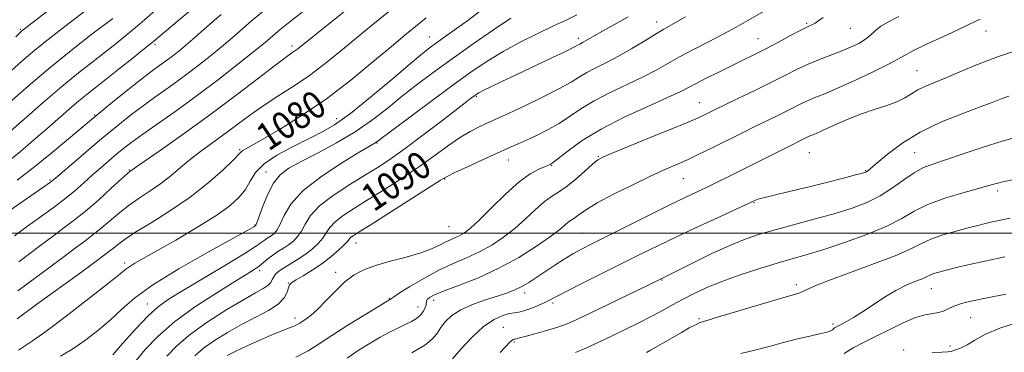
# Model space of a CAD drawing. Extents: x 2059800 to 2062700, y 292300 to 295200.
# Drawn here: x 2061509 to 2061797, y 292965 to 293062 of the extents above; entities that cross this region are included whole.
import ezdxf

# ---------------------------------------------------------------- set-up
doc = ezdxf.new("R2010")
doc.units = 0
doc.header["$MEASUREMENT"] = 0
for name, color, linetype, lineweight in [('CONTOUR INDEX', 41, 'Continuous', 13), ('CONTOUR INDEX LABEL', 244, 'Continuous', 0), ('CONTOUR INTERMEDIATE', 44, 'Continuous', 0), ('GRID LINE', 7, 'Continuous', 0), ('SPOT ELEVATION DTM', 2, 'Continuous', 13)]:
    doc.layers.add(name, color=color, linetype=linetype, lineweight=lineweight)
doc.styles.add('Style-WORKING', font='WORKING.shx')

msp = doc.modelspace()

# ---------------------------------------------------------------- linework, layer by layer
at = {"layer": 'CONTOUR INDEX', "flags": 128}
for points, elevation in [([(2061519.048, 293066.206), (2061509.592, 293058.898), (2061509.121, 293058.471), (2061507.95, 293057.281)], 1060), ([(2061567.88, 293063.759), (2061565.279, 293061.521), (2061560.395, 293057.224), (2061558.169, 293055.295), (2061556.102, 293053.577), (2061554.162, 293052.041), (2061552.302, 293050.639), (2061548.172, 293047.629), (2061545.162, 293045.352), (2061541.098, 293042.17), (2061536.127, 293038.177), (2061530.502, 293033.557), (2061518.544, 293023.559), (2061513.031, 293019.083), (2061508.267, 293015.433)], 1070), ([(2061627.752, 293062.76), (2061624.678, 293060.312), (2061621.571, 293057.779), (2061617.614, 293054.468), (2061612.219, 293049.915), (2061605.709, 293044.592), (2061598.633, 293039.203), (2061591.563, 293034.366), (2061585.159, 293030.366), (2061580.102, 293027.402), (2061576.867, 293025.576), (2061575.099, 293024.606), (2061574.239, 293024.113), (2061573.716, 293023.7), (2061571.258, 293021.201), (2061568.243, 293018.301), (2061564.007, 293014.55), (2061558.822, 293010.474), (2061553.049, 293006.55), (2061547.411, 293003.044), (2061542.719, 293000.17), (2061539.563, 292998.072), (2061537.635, 292996.614), (2061536.407, 292995.586), (2061535.422, 292994.797), (2061530.575, 292991.204), (2061526.8, 292988.449), (2061514.054, 292979.23), (2061508.272, 292975.02)], 1080), ([(2061703.482, 293063.075), (2061697.155, 293059.495), (2061694.761, 293058.08), (2061691.577, 293056.119), (2061687.812, 293053.823), (2061683.95, 293051.595), (2061680.406, 293049.745), (2061677.303, 293048.221), (2061674.696, 293046.879), (2061672.501, 293045.563), (2061670.093, 293044.061), (2061666.711, 293042.146), (2061661.924, 293039.715), (2061656.617, 293037.163), (2061652.005, 293035.008), (2061648.964, 293033.614), (2061645.325, 293031.989), (2061643.226, 293031.013), (2061640.612, 293029.65), (2061637.52, 293027.786), (2061633.982, 293025.35), (2061629.983, 293022.458), (2061625.5, 293019.27), (2061620.583, 293015.954), (2061615.566, 293012.712), (2061610.855, 293009.757), (2061606.802, 293007.246), (2061603.542, 293005.128), (2061601.152, 293003.299), (2061599.623, 293001.657), (2061598.579, 293000.111), (2061597.558, 292998.571), (2061596.184, 292996.973), (2061594.437, 292995.353), (2061592.387, 292993.774), (2061590.138, 292992.295), (2061586.048, 292989.813), (2061584.694, 292988.872), (2061583.8, 292988.061), (2061583.228, 292987.283), (2061582.82, 292986.46), (2061582.345, 292985.598), (2061581.557, 292984.727), (2061580.19, 292983.81), (2061577.922, 292982.548), (2061574.411, 292980.579), (2061569.537, 292977.679), (2061564.048, 292974.175), (2061558.914, 292970.531), (2061554.902, 292967.136), (2061551.988, 292964.064)], 1090), ([(2061801.021, 293053.544), (2061794.633, 293051.376), (2061788.749, 293049.141), (2061783.598, 293047.023), (2061779.317, 293045.221), (2061775.98, 293043.862), (2061773.396, 293042.786), (2061771.31, 293041.766), (2061769.46, 293040.628), (2061767.542, 293039.426), (2061765.245, 293038.272), (2061762.327, 293037.224), (2061758.836, 293036.134), (2061754.89, 293034.804), (2061750.68, 293033.127), (2061746.691, 293031.374), (2061743.48, 293029.91), (2061741.438, 293029.003), (2061739.619, 293028.242), (2061739.03, 293027.968), (2061732.504, 293024.724), (2061716.127, 293016.511), (2061712.929, 293014.936), (2061710.02, 293013.532), (2061703.594, 293010.487), (2061698.953, 293008.239), (2061692.876, 293005.238), (2061676.158, 292996.889), (2061673.13, 292995.324), (2061670.617, 292993.92), (2061668.04, 292992.352), (2061665.366, 292990.639), (2061660.122, 292987.182), (2061657.7, 292985.64), (2061655.48, 292984.351), (2061653.436, 292983.364), (2061651.252, 292982.525), (2061648.54, 292981.631), (2061645.079, 292980.518), (2061641.322, 292979.176), (2061637.89, 292977.633), (2061635.268, 292975.932), (2061633.398, 292974.171), (2061632.087, 292972.462), (2061631.057, 292970.866), (2061629.701, 292969.226), (2061627.323, 292967.331), (2061623.546, 292965.084)], 1100), ([(2061796.71, 292993.053), (2061791.417, 292991.959), (2061786.837, 292990.944), (2061783.038, 292990.043), (2061780.045, 292989.299), (2061777.847, 292988.734), (2061776.305, 292988.303), (2061775.247, 292987.942), (2061774.47, 292987.584), (2061773.645, 292987.164), (2061772.41, 292986.614), (2061770.492, 292985.857), (2061767.956, 292984.782), (2061764.951, 292983.269), (2061761.65, 292981.274), (2061758.311, 292979.072), (2061755.212, 292977.013), (2061752.59, 292975.382), (2061750.506, 292974.186), (2061748.977, 292973.369), (2061747.397, 292972.554), (2061747.027, 292972.327), (2061746.401, 292971.825), (2061746.01, 292971.574), (2061745.443, 292971.335), (2061744.418, 292971.041), (2061742.606, 292970.606), (2061739.788, 292969.964), (2061736.188, 292969.122), (2061732.137, 292968.106), (2061727.933, 292966.965), (2061723.723, 292965.834), (2061719.619, 292964.867)], 1110)]:
    msp.add_lwpolyline(points, dxfattribs=dict(at, elevation=elevation))
at = {"layer": 'CONTOUR INTERMEDIATE', "flags": 128}
for points, elevation in [([(2061607.193, 293076.766), (2061587.546, 293061.297), (2061585.152, 293059.359), (2061580.719, 293055.629), (2061577.448, 293052.946), (2061572.797, 293049.244), (2061567.129, 293044.853), (2061561.013, 293040.261), (2061554.995, 293035.911), (2061545.059, 293028.911), (2061541.844, 293026.576), (2061539.488, 293024.764), (2061537.429, 293023.081), (2061535.21, 293021.211), (2061532.812, 293019.147), (2061530.325, 293016.955), (2061527.799, 293014.689), (2061525.127, 293012.352), (2061522.162, 293009.932), (2061518.807, 293007.415), (2061511.355, 293002.042), (2061507.577, 292999.214)], 1074), ([(2061614.483, 293073.187), (2061599.672, 293061.366), (2061590.258, 293053.802), (2061589.435, 293053.178), (2061588.572, 293052.582), (2061586.951, 293051.42), (2061583.86, 293049.094), (2061578.819, 293045.212), (2061572.277, 293040.203), (2061564.915, 293034.702), (2061557.448, 293029.326), (2061550.736, 293024.623), (2061542.864, 293019.177), (2061541.241, 293018.005), (2061540.512, 293017.371), (2061538.797, 293015.814), (2061535.804, 293013.068), (2061532.025, 293009.656), (2061528.149, 293006.299), (2061524.702, 293003.541), (2061521.572, 293001.21), (2061518.489, 292998.958), (2061515.255, 292996.526), (2061508.831, 292991.613)], 1076), ([(2061566.037, 293070.977), (2061555.579, 293062.223), (2061547.61, 293055.524), (2061545.511, 293053.822), (2061542.197, 293051.169), (2061538.187, 293047.979), (2061534.329, 293044.935), (2061528.725, 293040.542), (2061526.279, 293038.54), (2061523.535, 293036.186), (2061516.932, 293030.395), (2061513.129, 293027.102), (2061509.278, 293023.843), (2061505.703, 293020.931)], 1068), ([(2061551.139, 293067.186), (2061545.523, 293062.246), (2061542.778, 293059.87), (2061540.063, 293057.606), (2061537.228, 293055.33), (2061534.085, 293052.883), (2061530.466, 293050.1), (2061526.263, 293046.8), (2061521.383, 293042.802), (2061515.878, 293038.08), (2061510.372, 293033.235), (2061505.629, 293029.024)], 1066), ([(2061731.043, 293067.344), (2061721.739, 293062.008), (2061718.322, 293060.083), (2061714.515, 293058.022), (2061710.25, 293055.814), (2061705.862, 293053.566), (2061701.783, 293051.417), (2061694.914, 293047.558), (2061691.104, 293045.567), (2061686.462, 293043.359), (2061681.458, 293041.001), (2061676.776, 293038.603), (2061672.916, 293036.268), (2061669.653, 293034.054), (2061666.578, 293032.01), (2061663.39, 293030.177), (2061660.206, 293028.572), (2061657.247, 293027.205), (2061654.61, 293026.039), (2061651.881, 293024.846), (2061648.519, 293023.354), (2061644.24, 293021.411), (2061639.783, 293019.358), (2061636.141, 293017.657), (2061633.892, 293016.555), (2061631.947, 293015.426), (2061611.656, 293002.545), (2061608.183, 293000.356), (2061606.446, 292999.24), (2061605.699, 292998.685), (2061605.266, 292998.226), (2061604.742, 292997.591), (2061603.791, 292996.555), (2061602.159, 292994.978), (2061599.942, 292993.044), (2061597.317, 292991.024), (2061594.501, 292989.157), (2061591.85, 292987.569), (2061589.76, 292986.359), (2061588.503, 292985.551), (2061587.868, 292984.887), (2061587.521, 292984.036), (2061587.118, 292982.748), (2061586.26, 292981.109), (2061584.534, 292979.285), (2061581.672, 292977.405), (2061577.968, 292975.442), (2061573.859, 292973.334), (2061569.752, 292971.048), (2061565.939, 292968.689), (2061562.686, 292966.395), (2061560.177, 292964.247)], 1092), ([(2061528.056, 293064.733), (2061520.967, 293059.309), (2061517.357, 293056.505), (2061513.613, 293053.476), (2061509.694, 293050.132), (2061505.692, 293046.532)], 1062), ([(2061580.026, 293064.636), (2061576.104, 293061.298), (2061572.35, 293058.042), (2061568.587, 293054.824), (2061564.68, 293051.619), (2061560.674, 293048.473), (2061556.658, 293045.45), (2061552.707, 293042.591), (2061548.852, 293039.844), (2061545.111, 293037.131), (2061541.459, 293034.363), (2061537.711, 293031.388), (2061533.639, 293028.039), (2061529.175, 293024.286), (2061524.889, 293020.64), (2061519.472, 293016.002), (2061518.012, 293014.847), (2061516.078, 293013.473), (2061506.002, 293006.522)], 1072), ([(2061616.786, 293064.526), (2061611.739, 293060.466), (2061606.707, 293056.363), (2061602.141, 293052.586), (2061597.891, 293049.147), (2061593.658, 293045.97), (2061589.233, 293042.983), (2061584.761, 293040.128), (2061580.477, 293037.351), (2061576.551, 293034.607), (2061572.886, 293031.902), (2061569.317, 293029.248), (2061562.228, 293024.116), (2061558.944, 293021.609), (2061555.966, 293019.13), (2061553.143, 293016.724), (2061550.266, 293014.444), (2061547.18, 293012.312), (2061543.966, 293010.211), (2061540.758, 293007.992), (2061537.683, 293005.57), (2061532.278, 293000.942), (2061530.062, 292999.169), (2061528.05, 292997.671), (2061526.068, 292996.223), (2061521.275, 292992.609), (2061517.816, 292990.031), (2061513.373, 292986.769), (2061508.49, 292983.13)], 1078), ([(2061643.315, 293064.619), (2061639.896, 293062.034), (2061636.626, 293059.655), (2061631.16, 293055.803), (2061629.068, 293054.285), (2061626.671, 293052.396), (2061623.077, 293049.39), (2061617.745, 293044.845), (2061611.537, 293039.629), (2061605.664, 293034.932), (2061601.004, 293031.632), (2061597.102, 293029.35), (2061593.172, 293027.394), (2061588.689, 293025.207), (2061584.175, 293022.778), (2061580.416, 293020.231), (2061577.952, 293017.676), (2061576.358, 293015.172), (2061574.965, 293012.766), (2061573.143, 293010.447), (2061570.414, 293007.981), (2061566.341, 293005.076), (2061560.762, 293001.591), (2061554.616, 292997.98), (2061549.121, 292994.846), (2061542.721, 292991.226), (2061541.192, 292990.301), (2061540.068, 292989.493), (2061538.36, 292988.112), (2061534.973, 292985.39), (2061529.286, 292980.92), (2061522.589, 292975.75), (2061516.647, 292971.291), (2061512.771, 292968.569), (2061510.444, 292967.062), (2061508.696, 292965.86)], 1082), ([(2061536.235, 293062.651), (2061529.709, 293057.694), (2061524.061, 293053.292), (2061517.369, 293047.855), (2061510.189, 293041.734), (2061503.425, 293035.776)], 1064), ([(2061652.498, 293062.66), (2061647.461, 293059.302), (2061641.453, 293055.176), (2061635.338, 293050.872), (2061629.807, 293046.866), (2061624.873, 293043.158), (2061620.379, 293039.631), (2061616.131, 293036.186), (2061611.796, 293032.808), (2061607.001, 293029.5), (2061601.564, 293026.297), (2061596.057, 293023.359), (2061591.239, 293020.878), (2061587.67, 293018.911), (2061585.114, 293016.996), (2061583.136, 293014.534), (2061581.396, 293011.179), (2061579.927, 293007.576), (2061578.271, 293002.966), (2061578.034, 293002.341), (2061577.97, 293002.229), (2061577.684, 293002.039), (2061577.397, 293001.863), (2061576.715, 293001.463), (2061574.788, 293000.384), (2061563.691, 292994.265), (2061555.483, 292989.587), (2061547.954, 292984.951), (2061542.561, 292981.049), (2061538.741, 292977.729), (2061535.425, 292974.629), (2061531.784, 292971.5), (2061527.942, 292968.534), (2061524.263, 292966.035), (2061520.972, 292964.139)], 1084), ([(2061671.722, 293063.65), (2061668.594, 293062.148), (2061664.953, 293060.425), (2061660.368, 293058.219), (2061655.255, 293055.66), (2061650.238, 293052.975), (2061645.718, 293050.279), (2061641.184, 293047.25), (2061635.897, 293043.455), (2061629.474, 293038.711), (2061622.942, 293033.829), (2061613.086, 293026.414), (2061611.408, 293025.433), (2061608.433, 293023.68), (2061603.326, 293020.597), (2061597.271, 293016.628), (2061591.851, 293012.403), (2061588.274, 293008.483), (2061586.245, 293005.148), (2061585.093, 293002.603), (2061584.242, 293000.968), (2061583.502, 293000.011), (2061582.776, 292999.411), (2061581.995, 292998.895), (2061581.186, 292998.389), (2061580.405, 292997.868), (2061579.55, 292997.234), (2061577.906, 292996.097), (2061574.6, 292993.998), (2061569.165, 292990.697), (2061556.867, 292983.358), (2061552.662, 292980.794), (2061549.552, 292978.583), (2061546.537, 292975.848), (2061542.921, 292972.037), (2061539.218, 292967.886), (2061536.245, 292964.454)], 1086), ([(2061686.737, 293063.103), (2061679.217, 293058.889), (2061676.792, 293057.502), (2061674.334, 293056.053), (2061673.62, 293055.666), (2061672.616, 293055.155), (2061672.151, 293054.889), (2061671.059, 293054.315), (2061668.62, 293053.115), (2061664.412, 293051.109), (2061654.041, 293046.208), (2061649.812, 293044.195), (2061646.634, 293042.663), (2061644.444, 293041.582), (2061643.127, 293040.9), (2061642.375, 293040.458), (2061641.829, 293040.077), (2061641.089, 293039.525), (2061639.594, 293038.384), (2061632.211, 293032.687), (2061626.818, 293028.557), (2061621.659, 293024.691), (2061617.519, 293021.737), (2061613.915, 293019.357), (2061610.053, 293016.969), (2061605.421, 293014.136), (2061600.638, 293011.016), (2061596.606, 293007.913), (2061593.979, 293005.089), (2061592.416, 293002.632), (2061591.325, 293000.587), (2061590.213, 292998.971), (2061588.969, 292997.682), (2061587.582, 292996.593), (2061586.056, 292995.585), (2061584.478, 292994.597), (2061582.953, 292993.58), (2061581.556, 292992.503), (2061580.248, 292991.413), (2061578.962, 292990.375), (2061577.528, 292989.368), (2061575.381, 292988.02), (2061571.855, 292985.873), (2061566.581, 292982.619), (2061560.372, 292978.567), (2061554.336, 292974.175), (2061549.389, 292969.878), (2061545.663, 292966.012), (2061543.096, 292962.885)], 1088), ([(2061743.677, 293062.893), (2061742.416, 293061.983), (2061741.378, 293061.286), (2061740.412, 293060.757), (2061739.149, 293060.148), (2061737.164, 293059.16), (2061734.194, 293057.6), (2061730.615, 293055.693), (2061726.966, 293053.773), (2061723.64, 293052.083), (2061720.461, 293050.52), (2061717.107, 293048.892), (2061713.399, 293047.079), (2061709.727, 293045.258), (2061706.622, 293043.679), (2061704.326, 293042.468), (2061701.936, 293041.252), (2061698.258, 293039.538), (2061692.519, 293036.973), (2061685.614, 293033.781), (2061678.856, 293030.328), (2061673.331, 293026.973), (2061669.213, 293024.047), (2061664.912, 293020.662), (2061664.242, 293020.167), (2061664.002, 293020.032), (2061663.787, 293019.941), (2061662.336, 293019.381), (2061660.635, 293018.674), (2061658.155, 293017.309), (2061654.875, 293014.912), (2061650.893, 293011.33), (2061646.774, 293007.292), (2061643.201, 293003.746), (2061640.672, 293001.409), (2061638.947, 293000.071), (2061637.603, 292999.291), (2061636.279, 292998.682), (2061634.874, 292998.076), (2061633.346, 292997.358), (2061631.603, 292996.443), (2061629.334, 292995.369), (2061626.174, 292994.2), (2061621.952, 292992.994), (2061617.271, 292991.777), (2061612.928, 292990.565), (2061609.507, 292989.326), (2061606.739, 292987.84), (2061604.145, 292985.841), (2061601.373, 292983.198), (2061598.596, 292980.335), (2061596.116, 292977.814), (2061594.168, 292976.061), (2061592.719, 292974.962), (2061590.88, 292973.751), (2061590.114, 292973.3), (2061589.093, 292972.822), (2061587.573, 292972.226), (2061585.446, 292971.415), (2061582.637, 292970.292), (2061579.176, 292968.813), (2061575.508, 292967.164), (2061572.185, 292965.586), (2061569.634, 292964.267)], 1094), ([(2061765.794, 293063.169), (2061762.732, 293061.639), (2061760.522, 293060.327), (2061758.9, 293059.049), (2061757.52, 293057.785), (2061756.015, 293056.551), (2061754.086, 293055.359), (2061751.715, 293054.195), (2061748.954, 293053.041), (2061742.614, 293050.647), (2061739.346, 293049.316), (2061736.14, 293047.826), (2061732.698, 293046.094), (2061728.633, 293044.035), (2061723.77, 293041.641), (2061718.802, 293039.24), (2061711.943, 293035.938), (2061708.293, 293034.148), (2061706.273, 293033.255), (2061702.404, 293031.634), (2061696.242, 293029.11), (2061683.278, 293023.837), (2061679.759, 293022.362), (2061677.885, 293021.354), (2061676.327, 293020.088), (2061674.068, 293018.058), (2061671.326, 293015.649), (2061668.628, 293013.466), (2061666.358, 293011.922), (2061664.32, 293010.653), (2061662.174, 293009.104), (2061659.651, 293006.873), (2061656.776, 293004.176), (2061653.645, 293001.379), (2061650.339, 292998.794), (2061646.886, 292996.499), (2061643.299, 292994.512), (2061639.576, 292992.8), (2061635.661, 292991.12), (2061631.483, 292989.175), (2061627.091, 292986.803), (2061623.017, 292984.387), (2061619.914, 292982.442), (2061618.23, 292981.344), (2061617.597, 292980.898), (2061617.445, 292980.769), (2061617.192, 292980.608), (2061613.869, 292978.62), (2061609.816, 292976.163), (2061604.876, 292973.119), (2061600.162, 292970.124), (2061596.46, 292967.665), (2061593.251, 292965.635), (2061589.686, 292963.775)], 1096), ([(2061789.558, 293062.428), (2061786.419, 293060.923), (2061783.033, 293059.344), (2061778.599, 293057.297), (2061773.845, 293055.08), (2061769.885, 293053.163), (2061767.417, 293051.844), (2061765.495, 293050.731), (2061762.76, 293049.261), (2061758.292, 293047.062), (2061752.91, 293044.531), (2061747.874, 293042.254), (2061744.146, 293040.668), (2061741.516, 293039.614), (2061739.482, 293038.779), (2061737.585, 293037.897), (2061733.142, 293035.653), (2061730.216, 293034.212), (2061723.572, 293030.982), (2061720.302, 293029.368), (2061710.67, 293024.564), (2061707.423, 293022.986), (2061704.254, 293021.508), (2061697.703, 293018.623), (2061693.43, 293016.676), (2061688.096, 293014.125), (2061682.508, 293011.336), (2061677.733, 293008.804), (2061674.568, 293006.918), (2061672.724, 293005.634), (2061671.642, 293004.798), (2061670.837, 293004.25), (2061670.114, 293003.799), (2061669.352, 293003.25), (2061668.374, 293002.403), (2061666.774, 293001.058), (2061664.088, 292999.013), (2061660.006, 292996.18), (2061654.825, 292992.926), (2061648.994, 292989.732), (2061643, 292986.997), (2061637.465, 292984.799), (2061633.05, 292983.135), (2061630.226, 292981.977), (2061628.718, 292981.205), (2061628.061, 292980.675), (2061627.834, 292980.244), (2061627.714, 292979.112), (2061627.437, 292978.181), (2061626.898, 292977.097), (2061626.065, 292976.028), (2061624.913, 292975.099), (2061623.432, 292974.242), (2061621.62, 292973.34), (2061619.477, 292972.294), (2061617.031, 292971.058), (2061614.315, 292969.606), (2061611.354, 292967.904), (2061608.147, 292965.908), (2061604.682, 292963.569)], 1098), ([(2061797.907, 293039.979), (2061795.957, 293039.242), (2061793.495, 293038.28), (2061789.823, 293036.893), (2061784.521, 293034.928), (2061778.273, 293032.413), (2061772.043, 293029.426), (2061766.654, 293026.115), (2061762.374, 293022.931), (2061759.333, 293020.396), (2061756.726, 293018.184), (2061756.373, 293017.918), (2061756.041, 293017.755), (2061755.169, 293017.495), (2061753.175, 293016.969), (2061749.672, 293016.068), (2061745.069, 293014.903), (2061739.97, 293013.641), (2061730.512, 293011.373), (2061727.093, 293010.531), (2061725.008, 293009.958), (2061723.955, 293009.604), (2061723.483, 293009.392), (2061723.064, 293009.188), (2061721.869, 293008.634), (2061713.89, 293004.972), (2061707.484, 293002.016), (2061701.059, 292999.013), (2061695.56, 292996.379), (2061690.576, 292993.932), (2061673.575, 292985.471), (2061668.79, 292983.058), (2061665.795, 292981.504), (2061663.992, 292980.551), (2061662.455, 292979.79), (2061660.485, 292978.914), (2061658.294, 292978.027), (2061656.316, 292977.336), (2061654.845, 292976.973), (2061653.596, 292976.779), (2061652.14, 292976.52), (2061650.133, 292975.953), (2061647.572, 292974.787), (2061644.536, 292972.721), (2061641.184, 292969.648), (2061637.981, 292966.229), (2061635.472, 292963.32)], 1102), ([(2061800.555, 293028.09), (2061795.978, 293026.825), (2061790.442, 293025.066), (2061784.611, 293023.102), (2061779.458, 293021.355), (2061775.677, 293020.1), (2061772.837, 293019.01), (2061770.23, 293017.608), (2061767.281, 293015.568), (2061763.953, 293013.171), (2061760.343, 293010.85), (2061756.486, 293008.929), (2061752.178, 293007.303), (2061747.152, 293005.755), (2061741.31, 293004.131), (2061729.649, 293001.003), (2061725.062, 292999.682), (2061720.915, 292998.269), (2061716.402, 292996.41), (2061711.032, 292993.916), (2061705.581, 292991.246), (2061695.575, 292986.27), (2061675.487, 292976.546), (2061671.722, 292974.758), (2061668.941, 292973.555), (2061666.228, 292972.591), (2061662.941, 292971.605), (2061659.523, 292970.656), (2061656.693, 292969.889), (2061654.976, 292969.408), (2061654.137, 292969.161), (2061653.749, 292969.061), (2061653.448, 292969.015), (2061653.128, 292968.925), (2061652.744, 292968.69), (2061652.202, 292968.173), (2061649.372, 292965.165)], 1104), ([(2061799.447, 293015.642), (2061796.515, 293015.04), (2061794.298, 293014.504), (2061792.095, 293013.887), (2061789.011, 293013.01), (2061784.476, 293011.745), (2061779.208, 293010.153), (2061774.25, 293008.342), (2061770.295, 293006.397), (2061766.643, 293004.309), (2061762.248, 293002.042), (2061756.422, 292999.614), (2061749.927, 292997.255), (2061743.881, 292995.246), (2061739.069, 292993.764), (2061730.512, 292991.29), (2061725.22, 292989.684), (2061719.501, 292987.832), (2061714.091, 292985.91), (2061709.56, 292984.063), (2061705.822, 292982.312), (2061702.626, 292980.648), (2061699.715, 292979.047), (2061696.815, 292977.439), (2061693.649, 292975.738), (2061690.022, 292973.89), (2061686.086, 292971.958), (2061682.075, 292970.032), (2061678.204, 292968.205), (2061674.598, 292966.57), (2061671.36, 292965.221)], 1106), ([(2061798.314, 293004.321), (2061793.191, 293003.271), (2061791.079, 293002.799), (2061788.86, 293002.258), (2061786.087, 293001.545), (2061782.507, 293000.59), (2061778.626, 292999.458), (2061775.14, 292998.245), (2061772.42, 292996.994), (2061769.531, 292995.524), (2061765.212, 292993.598), (2061758.718, 292991.107), (2061751.379, 292988.441), (2061745.038, 292986.119), (2061741.077, 292984.534), (2061739.021, 292983.579), (2061737.932, 292983.02), (2061736.875, 292982.608), (2061734.944, 292982.027), (2061731.238, 292980.944), (2061725.313, 292979.178), (2061712.813, 292975.44), (2061709.419, 292974.444), (2061707.678, 292973.879), (2061706.385, 292973.29), (2061704.579, 292972.323), (2061702.28, 292971.035), (2061699.75, 292969.588), (2061693.241, 292965.816), (2061692.077, 292965.163)], 1108), ([(2061797.071, 292982.222), (2061791.066, 292981.032), (2061786.827, 292980.138), (2061784.075, 292979.447), (2061782.17, 292978.796), (2061780.556, 292978.072), (2061779.025, 292977.371), (2061777.452, 292976.846), (2061773.522, 292976.195), (2061770.683, 292975.37), (2061767.051, 292973.82), (2061762.994, 292971.83), (2061759.003, 292969.818), (2061755.475, 292968.094), (2061752.434, 292966.535), (2061749.807, 292964.907)], 1112), ([(2061800.729, 292974.062), (2061795.307, 292972.319), (2061791.106, 292970.507), (2061788.012, 292968.813), (2061785.729, 292967.446), (2061783.998, 292966.551), (2061782.706, 292966.031), (2061781.777, 292965.729), (2061781.06, 292965.512), (2061780.098, 292965.352), (2061778.361, 292965.248), (2061775.553, 292965.189)], 1114)]:
    msp.add_lwpolyline(points, dxfattribs=dict(at, elevation=elevation))
at = {"layer": 'GRID LINE', "flags": 128}
msp.add_lwpolyline([(2060000, 293000), (2062500, 293000)], dxfattribs=at)
at = {"layer": 'SPOT ELEVATION DTM'}
for p in [(2061695.07, 293061.62, 1089.4), (2061738.86, 293061.24, 1093.8), (2061509.19, 293059.44, 1059.8), (2061751.66, 293059.69, 1094.9), (2061791.21, 293058.96, 1098.7), (2061628.71, 293057.24, 1081.2), (2061672.2, 293056.81, 1087.6), (2061724.71, 293056.75, 1093.2), (2061548.6, 293055.05, 1068.3), (2061588.59, 293054.62, 1075.6), (2061771.11, 293047.43, 1099.1), (2061642.45, 293039.76, 1088.2), (2061707.56, 293038.07, 1095.2), (2061530.93, 293034.49, 1069.9), (2061601.63, 293033.41, 1081.3), (2061573.28, 293024.34, 1079.8), (2061613.39, 293026.26, 1086.1), (2061651.72, 293021.35, 1092.7), (2061677.99, 293022.26, 1095.9), (2061739.68, 293023.5, 1100.9), (2061770.37, 293023.42, 1103.1), (2061541.03, 293018.37, 1075.9), (2061664.38, 293019.69, 1094.1), (2061756.09, 293018.2, 1101.9), (2061517.93, 293015.51, 1071.8), (2061580.96, 293017.79, 1083.3), (2061633.19, 293015.82, 1092.1), (2061702.88, 293015.86, 1098.9), (2061794.61, 293012.32, 1106.4), (2061723.52, 293008.87, 1102.1), (2061577.73, 293002.37, 1083.9), (2061634.47, 293001.92, 1092.9), (2061673.3, 293000.03, 1099.1), (2061607.29, 292997.07, 1092.7), (2061539.71, 292991.3, 1081.6), (2061579.16, 292989.01, 1088.4), (2061601.35, 292988.6, 1093.5), (2061696.64, 292986.29, 1104.1), (2061587.46, 292985.45, 1091.9), (2061735.84, 292984.97, 1107.6), (2061775.29, 292983.82, 1110.8), (2061616.98, 292980.98, 1095.9), (2061656.56, 292982.55, 1100.5), (2061546.31, 292979.33, 1085.3), (2061625.38, 292978.45, 1097.3), (2061629.98, 292980.42, 1098.5), (2061664.82, 292979.63, 1102.3), (2061589.49, 292975.27, 1093.5), (2061707.45, 292975.08, 1107.8), (2061786.79, 292975.36, 1112.9), (2061650.32, 292972.5, 1103.2), (2061746.61, 292973.44, 1109.7), (2061653.55, 292968.2, 1104.2), (2061780.71, 292967.03, 1113.5), (2061767.21, 292965.92, 1113.8)]:
    msp.add_point(p, dxfattribs=at)

# ---------------------------------------------------------------- texts
at = {"layer": 'CONTOUR INDEX LABEL', "style": 'Style-WORKING', "width": 0.875}
for s, rotation, p in [('1080', 33.8, (2061581.713, 293023.731, 1080)), ('1090', 33.9, (2061612.415, 293006.021, 1090))]:
    msp.add_text(s, height=8, rotation=rotation, dxfattribs=at).set_placement(p)

doc.saveas('drawing.dxf')
